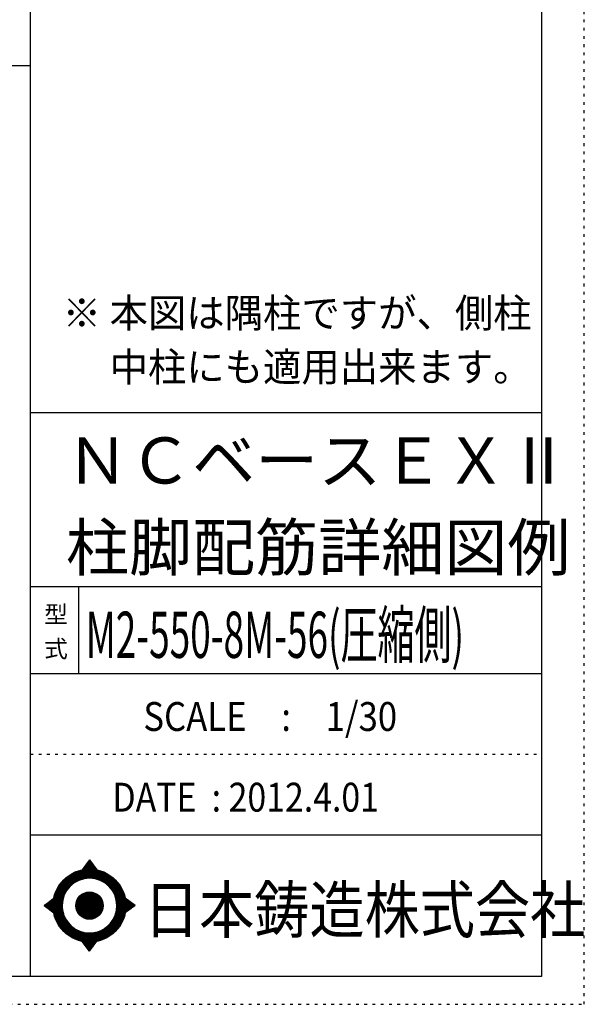
# Model space of a CAD drawing. Units: inches. Extents: x 141 to 12441, y 138 to 8778.
# Drawn here: x 9977 to 12441, y 138 to 4433 of the extents above; entities that cross this region are included whole.
import ezdxf

# ---------------------------------------------------------------- set-up
doc = ezdxf.new("R2010")
doc.units = ezdxf.units.IN
doc.header["$LTSCALE"] = 30
doc.header["$MEASUREMENT"] = 0
for name, pattern in [('CENTER', [12, 5, -0.8, 0.4, -0.8, 5]), ('DIVIDE', [13.2, 5, -0.8, 0.4, -0.8, 0.4, -0.8, 5]), ('DOT', [1.6, 0.4, -0.8, 0.4])]:
    doc.linetypes.add(name, pattern=pattern)
for name, color, linetype in [('097', 7, 'Continuous'), ('241', 7, 'Continuous'), ('242', 7, 'Continuous'), ('248', 7, 'Continuous'), ('249', 7, 'Continuous'), ('250', 7, 'Continuous')]:
    doc.layers.add(name, color=color, linetype=linetype)
doc.styles.add('DRACAD', font='txt', dxfattribs={"width": 0.85, "bigfont": 'extfont2'})

msp = doc.modelspace()

# ---------------------------------------------------------------- linework, layer by layer
at = {"layer": '241', "color": 6, "linetype": 'Continuous'}
for p, q in [((10023.6, 259.8), (10023.6, 8656.1)), ((12254.1, 8656.1), (12254.1, 259.8)), ((10023.6, 2719.1), (12254.1, 2719.1)), ((10023.6, 1960.7), (12254.1, 1960.7)), ((10023.6, 1581.5), (12254.1, 1581.5)), ((10023.6, 877.3), (12254.1, 877.3)), ((12254.1, 259.8), (327.1, 259.8))]:
    msp.add_line(p, q, dxfattribs=at)
at = {"layer": '241', "color": 2, "linetype": 'Continuous'}
for p, q in [((327.1, 4233), (10023.6, 4233)), ((10233.6, 1960.7), (10233.6, 1581.5))]:
    msp.add_line(p, q, dxfattribs=at)
at = {"layer": '242', "color": 7, "linetype": 'Continuous'}
for p, q in [((10281.4, 767.5), (10248.8, 724.3)), ((10281.4, 767.4), (10281, 767)), ((10281.4, 767.5), (10313.1, 724.5)), ((10083.5, 568.5), (10125.5, 600.8)), ((10083.5, 568.5), (10125.4, 536.7)), ((10480.3, 568.5), (10437.2, 600.8)), ((10480.3, 568.5), (10437.3, 536.8)), ((10167.2, 533.8), (10168.4, 530)), ((10281.4, 369.6), (10250, 412.5)), ((10281.4, 369.6), (10313.9, 412.7)), ((10281.2, 369.8), (10281.4, 369.6))]:
    msp.add_line(p, q, dxfattribs=at)
at = {"layer": '242', "color": 4, "linetype": 'Continuous'}
for p, q in [((10249.4, 724.4), (10286.1, 761.1)), ((10249.4, 724.4), (10286.1, 761.1)), ((10249.4, 724.4), (10286.1, 761.1)), ((10249.4, 724.4), (10286.1, 761.1)), ((10252, 725), (10287, 759.9)), ((10252, 725), (10287, 759.9)), ((10252, 725), (10287, 759.9)), ((10252, 725), (10287, 759.9)), ((10253.7, 730.9), (10285.2, 762.3)), ((10253.7, 730.9), (10285.2, 762.3)), ((10253.7, 730.9), (10285.2, 762.3)), ((10253.7, 730.9), (10285.2, 762.3)), ((10254.6, 725.4), (10287.9, 758.7)), ((10254.6, 725.4), (10287.9, 758.7)), ((10254.6, 725.4), (10287.9, 758.7)), ((10254.6, 725.4), (10287.9, 758.7)), ((10257.2, 725.8), (10288.8, 757.5)), ((10257.2, 725.8), (10288.8, 757.5)), ((10257.2, 725.8), (10288.8, 757.5)), ((10257.2, 725.8), (10288.8, 757.5)), ((10259.6, 726.2), (10289.7, 756.2)), ((10259.6, 726.2), (10289.7, 756.2)), ((10259.6, 726.2), (10289.7, 756.2)), ((10259.6, 726.2), (10289.7, 756.2)), ((10260.3, 739.5), (10284.3, 763.6)), ((10260.3, 739.5), (10284.3, 763.6)), ((10260.3, 739.5), (10284.3, 763.6)), ((10260.3, 739.5), (10284.3, 763.6)), ((10262.1, 726.5), (10290.6, 755)), ((10262.1, 726.5), (10290.6, 755)), ((10262.1, 726.5), (10290.6, 755)), ((10262.1, 726.5), (10290.6, 755)), ((10264.5, 726.8), (10291.5, 753.8)), ((10264.5, 726.8), (10291.5, 753.8)), ((10264.5, 726.8), (10291.5, 753.8)), ((10264.5, 726.8), (10291.5, 753.8)), ((10266.8, 748.2), (10283.4, 764.8)), ((10266.8, 748.2), (10283.4, 764.8)), ((10266.8, 748.2), (10283.4, 764.8)), ((10266.8, 748.2), (10283.4, 764.8)), ((10266.8, 727), (10292.4, 752.6)), ((10266.8, 727), (10292.4, 752.6)), ((10266.8, 727), (10292.4, 752.6)), ((10266.8, 727), (10292.4, 752.6)), ((10269.1, 727.2), (10293.3, 751.4)), ((10269.1, 727.2), (10293.3, 751.4)), ((10269.1, 727.2), (10293.3, 751.4)), ((10269.1, 727.2), (10293.3, 751.4)), ((10271.4, 727.4), (10294.2, 750.1)), ((10271.4, 727.4), (10294.2, 750.1)), ((10271.4, 727.4), (10294.2, 750.1)), ((10271.4, 727.4), (10294.2, 750.1)), ((10273.4, 756.9), (10282.5, 766)), ((10273.4, 756.9), (10282.5, 766)), ((10273.4, 756.9), (10282.5, 766)), ((10273.4, 756.9), (10282.5, 766)), ((10273.7, 727.5), (10295.1, 748.9)), ((10273.7, 727.5), (10295.1, 748.9)), ((10273.7, 727.5), (10295.1, 748.9)), ((10273.7, 727.5), (10295.1, 748.9)), ((10275.9, 727.6), (10296, 747.7)), ((10275.9, 727.6), (10296, 747.7)), ((10275.9, 727.6), (10296, 747.7)), ((10275.9, 727.6), (10296, 747.7)), ((10278.1, 727.7), (10296.9, 746.5)), ((10278.1, 727.7), (10296.9, 746.5)), ((10278.1, 727.7), (10296.9, 746.5)), ((10278.1, 727.7), (10296.9, 746.5)), ((10279.9, 765.6), (10281.6, 767.2)), ((10279.9, 765.6), (10281.6, 767.2)), ((10279.9, 765.6), (10281.6, 767.2)), ((10279.9, 765.6), (10281.6, 767.2)), ((10280.2, 727.7), (10297.8, 745.3)), ((10280.2, 727.7), (10297.8, 745.3)), ((10280.2, 727.7), (10297.8, 745.3)), ((10280.2, 727.7), (10297.8, 745.3)), ((10282.3, 727.7), (10298.7, 744)), ((10282.3, 727.7), (10298.7, 744)), ((10282.3, 727.7), (10298.7, 744)), ((10282.3, 727.7), (10298.7, 744)), ((10284.4, 727.7), (10299.6, 742.8)), ((10284.4, 727.7), (10299.6, 742.8)), ((10284.4, 727.7), (10299.6, 742.8)), ((10284.4, 727.7), (10299.6, 742.8)), ((10286.5, 727.6), (10300.5, 741.6)), ((10286.5, 727.6), (10300.5, 741.6)), ((10286.5, 727.6), (10300.5, 741.6)), ((10286.5, 727.6), (10300.5, 741.6)), ((10288.5, 727.5), (10301.4, 740.4)), ((10288.5, 727.5), (10301.4, 740.4)), ((10288.5, 727.5), (10301.4, 740.4)), ((10288.5, 727.5), (10301.4, 740.4)), ((10290.6, 727.4), (10302.3, 739.2)), ((10290.6, 727.4), (10302.3, 739.2)), ((10290.6, 727.4), (10302.3, 739.2)), ((10290.6, 727.4), (10302.3, 739.2)), ((10292.6, 727.3), (10303.2, 737.9)), ((10292.6, 727.3), (10303.2, 737.9)), ((10292.6, 727.3), (10303.2, 737.9)), ((10292.6, 727.3), (10303.2, 737.9)), ((10294.5, 727.1), (10304.1, 736.7)), ((10294.5, 727.1), (10304.1, 736.7)), ((10294.5, 727.1), (10304.1, 736.7)), ((10294.5, 727.1), (10304.1, 736.7)), ((10296.5, 727), (10305, 735.5)), ((10296.5, 727), (10305, 735.5)), ((10296.5, 727), (10305, 735.5)), ((10296.5, 727), (10305, 735.5)), ((10298.4, 726.8), (10305.9, 734.3)), ((10298.4, 726.8), (10305.9, 734.3)), ((10298.4, 726.8), (10305.9, 734.3)), ((10298.4, 726.8), (10305.9, 734.3)), ((10300.3, 726.6), (10306.8, 733.1)), ((10300.3, 726.6), (10306.8, 733.1)), ((10300.3, 726.6), (10306.8, 733.1)), ((10300.3, 726.6), (10306.8, 733.1)), ((10302.2, 726.3), (10307.7, 731.8)), ((10302.2, 726.3), (10307.7, 731.8)), ((10302.2, 726.3), (10307.7, 731.8)), ((10302.2, 726.3), (10307.7, 731.8)), ((10304.1, 726.1), (10308.6, 730.6)), ((10304.1, 726.1), (10308.6, 730.6)), ((10304.1, 726.1), (10308.6, 730.6)), ((10304.1, 726.1), (10308.6, 730.6)), ((10305.9, 725.8), (10309.5, 729.4)), ((10305.9, 725.8), (10309.5, 729.4)), ((10305.9, 725.8), (10309.5, 729.4)), ((10305.9, 725.8), (10309.5, 729.4)), ((10307.7, 725.5), (10310.4, 728.2)), ((10307.7, 725.5), (10310.4, 728.2)), ((10307.7, 725.5), (10310.4, 728.2)), ((10307.7, 725.5), (10310.4, 728.2)), ((10309.5, 725.2), (10311.3, 727)), ((10309.5, 725.2), (10311.3, 727)), ((10309.5, 725.2), (10311.3, 727)), ((10309.5, 725.2), (10311.3, 727)), ((10311.3, 724.8), (10312.2, 725.7)), ((10311.3, 724.8), (10312.2, 725.7)), ((10311.3, 724.8), (10312.2, 725.7)), ((10311.3, 724.8), (10312.2, 725.7)), ((10313.1, 724.5), (10313.1, 724.5)), ((10313.1, 724.5), (10313.1, 724.5)), ((10313.1, 724.5), (10313.1, 724.5)), ((10313.1, 724.5), (10313.1, 724.5)), ((10084.4, 567.9), (10090, 573.5)), ((10084.4, 567.9), (10090, 573.5)), ((10084.4, 567.9), (10090, 573.5)), ((10085.6, 567), (10099.2, 580.6)), ((10085.6, 567), (10099.2, 580.6)), ((10085.6, 567), (10099.2, 580.6)), ((10086.8, 566.1), (10108.3, 587.6)), ((10086.8, 566.1), (10108.3, 587.6)), ((10086.8, 566.1), (10108.3, 587.6)), ((10088, 565.1), (10117.5, 594.6)), ((10088, 565.1), (10117.5, 594.6)), ((10088, 565.1), (10117.5, 594.6)), ((10089.2, 564.2), (10125.5, 600.5)), ((10089.2, 564.2), (10125.5, 600.5)), ((10089.2, 564.2), (10125.5, 600.5)), ((10090.4, 563.3), (10124.9, 597.9)), ((10090.4, 563.3), (10124.9, 597.9)), ((10090.4, 563.3), (10124.9, 597.9)), ((10091.6, 562.4), (10124.5, 595.3)), ((10091.6, 562.4), (10124.5, 595.3)), ((10091.6, 562.4), (10124.5, 595.3)), ((10092.8, 561.5), (10124.1, 592.8)), ((10092.8, 561.5), (10124.1, 592.8)), ((10092.8, 561.5), (10124.1, 592.8)), ((10094, 560.6), (10123.7, 590.3)), ((10094, 560.6), (10123.7, 590.3)), ((10094, 560.6), (10123.7, 590.3)), ((10095.2, 559.6), (10123.4, 587.8)), ((10095.2, 559.6), (10123.4, 587.8)), ((10095.2, 559.6), (10123.4, 587.8)), ((10096.4, 558.7), (10123.1, 585.4)), ((10096.4, 558.7), (10123.1, 585.4)), ((10096.4, 558.7), (10123.1, 585.4)), ((10097.6, 557.8), (10122.9, 583.1)), ((10097.6, 557.8), (10122.9, 583.1)), ((10097.6, 557.8), (10122.9, 583.1)), ((10098.8, 556.9), (10122.7, 580.8)), ((10098.8, 556.9), (10122.7, 580.8)), ((10098.8, 556.9), (10122.7, 580.8)), ((10100, 556), (10122.5, 578.5)), ((10100, 556), (10122.5, 578.5)), ((10100, 556), (10122.5, 578.5)), ((10101.2, 555.1), (10122.4, 576.2)), ((10101.2, 555.1), (10122.4, 576.2)), ((10101.2, 555.1), (10122.4, 576.2)), ((10102.4, 554.1), (10122.3, 574)), ((10102.4, 554.1), (10122.3, 574)), ((10102.4, 554.1), (10122.3, 574)), ((10103.6, 553.2), (10122.3, 571.8)), ((10103.6, 553.2), (10122.3, 571.8)), ((10103.6, 553.2), (10122.3, 571.8)), ((10104.8, 552.3), (10122.2, 569.7)), ((10104.8, 552.3), (10122.2, 569.7)), ((10104.8, 552.3), (10122.2, 569.7)), ((10106.1, 551.4), (10122.2, 567.6)), ((10106.1, 551.4), (10122.2, 567.6)), ((10106.1, 551.4), (10122.2, 567.6)), ((10107.3, 550.5), (10122.2, 565.5)), ((10107.3, 550.5), (10122.2, 565.5)), ((10107.3, 550.5), (10122.2, 565.5)), ((10108.5, 549.6), (10122.3, 563.4)), ((10108.5, 549.6), (10122.3, 563.4)), ((10108.5, 549.6), (10122.3, 563.4)), ((10109.7, 548.6), (10122.4, 561.4)), ((10109.7, 548.6), (10122.4, 561.4)), ((10109.7, 548.6), (10122.4, 561.4)), ((10110.9, 547.7), (10122.5, 559.3)), ((10110.9, 547.7), (10122.5, 559.3)), ((10110.9, 547.7), (10122.5, 559.3)), ((10437.3, 600.5), (10437.5, 600.7)), ((10437.4, 536.9), (10473.8, 573.4)), ((10437.6, 598.7), (10438.7, 599.8)), ((10437.9, 539.6), (10472.6, 574.3)), ((10438, 596.9), (10439.9, 598.8)), ((10438.3, 595.1), (10441.1, 597.9)), ((10438.3, 542.1), (10471.4, 575.2)), ((10438.6, 593.3), (10442.3, 597)), ((10438.7, 544.7), (10470.2, 576.1)), ((10438.9, 591.5), (10443.5, 596.1)), ((10439.1, 589.6), (10444.7, 595.2)), ((10439.1, 547.1), (10469, 577)), ((10439.4, 587.7), (10445.9, 594.3)), ((10439.4, 549.6), (10467.8, 577.9)), ((10439.6, 585.8), (10447.2, 593.4)), ((10439.7, 552), (10466.6, 578.8)), ((10439.8, 583.9), (10448.4, 592.5)), ((10439.9, 554.3), (10465.3, 579.8)), ((10440, 582), (10449.6, 591.6)), ((10440.1, 580), (10450.8, 590.7)), ((10440.1, 556.6), (10464.1, 580.7)), ((10440.2, 558.9), (10462.9, 581.6)), ((10440.3, 578), (10452, 589.8)), ((10440.4, 576), (10453.2, 588.8)), ((10440.4, 574), (10454.4, 587.9)), ((10440.4, 561.1), (10461.7, 582.5)), ((10440.5, 571.9), (10455.6, 587)), ((10440.5, 569.8), (10456.9, 586.1)), ((10440.5, 567.7), (10458.1, 585.2)), ((10440.5, 565.5), (10459.3, 584.3)), ((10440.5, 563.4), (10460.5, 583.4)), ((10445, 542.5), (10475, 572.5)), ((10453.1, 548.4), (10476.2, 571.6)), ((10461.2, 554.4), (10477.5, 570.7)), ((10469.4, 560.4), (10478.7, 569.8)), ((10477.5, 566.4), (10479.9, 568.9)), ((10112.1, 546.8), (10122.6, 557.4)), ((10112.1, 546.8), (10122.6, 557.4)), ((10112.1, 546.8), (10122.6, 557.4)), ((10113.3, 545.9), (10122.8, 555.4)), ((10113.3, 545.9), (10122.8, 555.4)), ((10113.3, 545.9), (10122.8, 555.4)), ((10114.5, 545), (10122.9, 553.4)), ((10114.5, 545), (10122.9, 553.4)), ((10114.5, 545), (10122.9, 553.4)), ((10115.7, 544.1), (10123.1, 551.5)), ((10115.7, 544.1), (10123.1, 551.5)), ((10115.7, 544.1), (10123.1, 551.5)), ((10116.9, 543.2), (10123.3, 549.6)), ((10116.9, 543.2), (10123.3, 549.6)), ((10116.9, 543.2), (10123.3, 549.6)), ((10118.1, 542.2), (10123.6, 547.7)), ((10118.1, 542.2), (10123.6, 547.7)), ((10118.1, 542.2), (10123.6, 547.7)), ((10119.3, 541.3), (10123.8, 545.9)), ((10119.3, 541.3), (10123.8, 545.9)), ((10119.3, 541.3), (10123.8, 545.9)), ((10120.5, 540.4), (10124.1, 544)), ((10120.5, 540.4), (10124.1, 544)), ((10120.5, 540.4), (10124.1, 544)), ((10121.7, 539.5), (10124.4, 542.2)), ((10121.7, 539.5), (10124.4, 542.2)), ((10121.7, 539.5), (10124.4, 542.2)), ((10122.9, 538.6), (10124.7, 540.4)), ((10122.9, 538.6), (10124.7, 540.4)), ((10122.9, 538.6), (10124.7, 540.4)), ((10124.1, 537.7), (10125.1, 538.6)), ((10124.1, 537.7), (10125.1, 538.6)), ((10124.1, 537.7), (10125.1, 538.6)), ((10125.3, 536.7), (10125.4, 536.8)), ((10125.3, 536.7), (10125.4, 536.8)), ((10125.3, 536.7), (10125.4, 536.8)), ((10250.6, 411.7), (10251.2, 412.3)), ((10250.6, 411.7), (10251.2, 412.3)), ((10251.5, 410.5), (10253, 411.9)), ((10251.5, 410.5), (10253, 411.9)), ((10252.4, 409.2), (10254.8, 411.6)), ((10252.4, 409.2), (10254.8, 411.6)), ((10253.3, 408), (10256.6, 411.3)), ((10253.3, 408), (10256.6, 411.3)), ((10254.2, 406.8), (10258.4, 411)), ((10254.2, 406.8), (10258.4, 411)), ((10255.1, 405.6), (10260.3, 410.8)), ((10255.1, 405.6), (10260.3, 410.8)), ((10256, 404.3), (10262.2, 410.5)), ((10256, 404.3), (10262.2, 410.5)), ((10256.9, 403.1), (10264.1, 410.3)), ((10256.9, 403.1), (10264.1, 410.3)), ((10257.8, 401.9), (10266, 410.1)), ((10257.8, 401.9), (10266, 410.1)), ((10258.7, 400.7), (10267.9, 409.9)), ((10258.7, 400.7), (10267.9, 409.9)), ((10259.6, 399.4), (10269.9, 409.8)), ((10259.6, 399.4), (10269.9, 409.8)), ((10260.5, 398.2), (10271.9, 409.7)), ((10260.5, 398.2), (10271.9, 409.7)), ((10261.4, 397), (10273.9, 409.5)), ((10261.4, 397), (10273.9, 409.5)), ((10262.3, 395.8), (10276, 409.5)), ((10262.3, 395.8), (10276, 409.5)), ((10263.1, 394.5), (10278, 409.4)), ((10263.1, 394.5), (10278, 409.4)), ((10264, 393.3), (10280.1, 409.4)), ((10264, 393.3), (10280.1, 409.4)), ((10264.9, 392.1), (10282.2, 409.4)), ((10264.9, 392.1), (10282.2, 409.4)), ((10265.8, 390.9), (10284.4, 409.4)), ((10265.8, 390.9), (10284.4, 409.4)), ((10266.7, 389.6), (10286.6, 409.5)), ((10266.7, 389.6), (10286.6, 409.5)), ((10267.6, 388.4), (10288.8, 409.5)), ((10267.6, 388.4), (10288.8, 409.5)), ((10268.5, 387.2), (10291, 409.7)), ((10268.5, 387.2), (10291, 409.7)), ((10269.4, 386), (10293.3, 409.8)), ((10269.4, 386), (10293.3, 409.8)), ((10270.3, 384.7), (10295.6, 410)), ((10270.3, 384.7), (10295.6, 410)), ((10271.2, 383.5), (10297.9, 410.2)), ((10271.2, 383.5), (10297.9, 410.2)), ((10272.1, 382.3), (10300.3, 410.5)), ((10272.1, 382.3), (10300.3, 410.5)), ((10273, 381.1), (10302.8, 410.8)), ((10273, 381.1), (10302.8, 410.8)), ((10273.9, 379.8), (10305.2, 411.2)), ((10273.9, 379.8), (10305.2, 411.2)), ((10274.8, 378.6), (10307.8, 411.6)), ((10274.8, 378.6), (10307.8, 411.6)), ((10275.7, 377.4), (10310.3, 412)), ((10275.7, 377.4), (10310.3, 412)), ((10276.6, 376.2), (10313, 412.5)), ((10276.6, 376.2), (10313, 412.5)), ((10277.5, 374.9), (10309.7, 407.2)), ((10277.5, 374.9), (10309.7, 407.2)), ((10278.4, 373.7), (10303.2, 398.5)), ((10278.4, 373.7), (10303.2, 398.5)), ((10279.3, 372.5), (10296.7, 389.9)), ((10279.3, 372.5), (10296.7, 389.9)), ((10280.2, 371.3), (10290.2, 381.3)), ((10280.2, 371.3), (10290.2, 381.3)), ((10281.1, 370), (10283.7, 372.6)), ((10281.1, 370), (10283.7, 372.6))]:
    msp.add_line(p, q, dxfattribs=at)
at = {"layer": '242', "color": 7, "linetype": 'Continuous'}
for radius in [159.2, 59.7]:
    msp.add_circle((10281.4, 568.5), radius, dxfattribs=at)
at = {"layer": '242', "color": 4, "linetype": 'Continuous'}
for radius in [159, 157.4, 155.8, 154.2, 152.6, 151.1, 149.5, 147.9, 146.3, 144.7, 143.1, 141.5, 139.9, 138.3, 136.7, 135.2, 133.6, 132, 130.4, 128.8, 127.2, 125.6, 124, 122.4, 120.8, 58.8, 57.2, 55.7, 54.1, 52.5, 50.9, 49.3, 47.7, 46.1, 44.5, 42.9, 41.3, 39.8, 38.2, 36.6, 35, 33.4, 31.8, 30.2, 28.6, 27, 25.4, 23.9, 22.3, 20.7, 19.1, 17.5, 15.9, 14.3, 12.7, 11.1, 9.54, 7.95, 6.36, 4.77, 3.18, 1.59]:
    msp.add_circle((10281.4, 568.5), radius, dxfattribs=at)
at = {"layer": '242', "color": 7, "linetype": 'Continuous'}
for start, end in [(0.11, 179.863), (179.987, 196.955), (198.899, 0.001)]:
    msp.add_arc((10281.4, 568.5), 119.4, start, end, dxfattribs=at)
at = {"layer": '249', "color": 4, "linetype": 'DOT'}
msp.add_line((10023.6, 1229.4), (12254.1, 1229.4), dxfattribs=at)
at = {"layer": '250', "color": 172, "linetype": 'DOT'}
for p, q in [((12440.6, 138), (12440.6, 8778)), ((140.6, 138), (12440.6, 138))]:
    msp.add_line(p, q, dxfattribs=at)

# ---------------------------------------------------------------- texts
at = {"layer": '097', "color": 7, "linetype": 'CENTER', "style": 'DRACAD', "width": 0.875}
msp.add_text('日本鋳造株式会社', height=201.68, dxfattribs=at).set_placement((10518.9, 449.8))
at = {"layer": '248', "color": 7, "linetype": 'Continuous', "style": 'DRACAD'}
for s, height, width, p in [('※ 本図は隅柱ですが、側柱', 126.05, 0.973495, (10164.2, 3090.7)), ('\u3000 中柱にも適用出来ます。', 126.05, 0.973495, (10164.2, 2855.4)), ('M2-550-8M-56(圧縮側)', 201.681, 0.58668, (10265, 1649.2))]:
    msp.add_text(s, height=height, dxfattribs=dict(at, width=width)).set_placement(p)
at = {"layer": '248', "color": 7, "linetype": 'CENTER', "style": 'DRACAD'}
for s, p in [('ＮＣベースＥＸⅡ', (10178.8, 2409.5)), ('柱脚配筋詳細図例', (10178.8, 2030.3))]:
    msp.add_text(s, height=201.68, dxfattribs=at).set_placement(p)
at = {"layer": '248', "color": 7, "linetype": 'DOT', "style": 'DRACAD'}
msp.add_text('型', height=75.6, dxfattribs=at).set_placement((10083.6, 1801.1))
at = {"layer": '248', "color": 7, "linetype": 'DIVIDE', "style": 'DRACAD'}
msp.add_text('式', height=75.6, dxfattribs=at).set_placement((10083.6, 1651.1))
at = {"layer": '248', "color": 2, "linetype": 'Continuous', "style": 'DRACAD'}
for s, width, p in [('SCALE\u3000:\u30001/30', 0.881088, (10516.3, 1330.5)), ('DATE  : 2012.4.01', 0.858929, (10381.3, 978.4))]:
    msp.add_text(s, height=126.05, dxfattribs=dict(at, width=width)).set_placement(p)

doc.saveas('drawing.dxf')
